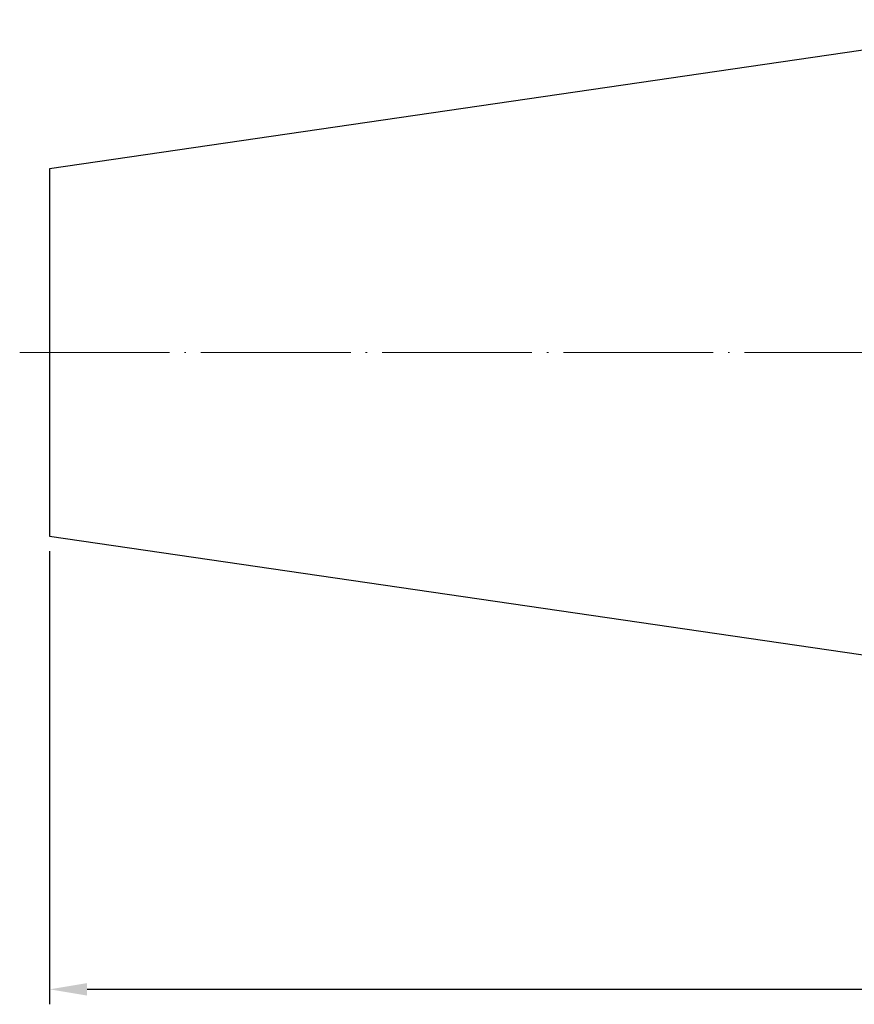
# Model space of a CAD drawing. Units: millimetres. Extents: x 29 to 268, y 59 to 149.
# Drawn here: x 29 to 85, y 74 to 139 of the extents above; entities that cross this region are included whole.
import ezdxf

# ---------------------------------------------------------------- set-up
doc = ezdxf.new("R2010")
doc.units = ezdxf.units.MM
doc.header["$PDSIZE"] = -1
doc.linetypes.add('CENTERJ', pattern=[12, 10, -1, 0, -1])
doc.layers.get('DEFPOINTS').update_dxf_attribs({"lineweight": 18})
for name, color, linetype, lineweight in [('圖層2', 2, 'Continuous', 35), ('圖層4', 4, 'Continuous', 18), ('圖層5', 6, 'CENTERJ', 18)]:
    doc.layers.add(name, color=color, linetype=linetype, lineweight=lineweight)
doc.styles.add('CNS', font='romans.shx', dxfattribs={"width": 0.75, "bigfont": 'chineset.shx'})
doc.dimstyles.new('ISO-25', dxfattribs={"dimtxt": 2.5, "dimasz": 2.5, "dimexe": 1.25, "dimexo": 0.625, "dimtad": 1, "dimtxsty": 'Standard', "dimcen": 2.5, "dimadec": 0, "dimazin": 0, "dimtfac": 1, "dimtmove": 0, "dimatfit": 3, "dimfxl": 1, "dimarcsym": 0})

# ---------------------------------------------------------------- blocks, each defined once
blk = doc.blocks.new('*D17')
at = {"layer": 'DEFPOINTS', "color": 0}
for p in [(31.04, 104.821), (251.689, 92.322), (31.04, 74.547)]:
    blk.add_point(p, dxfattribs=at)
at = {"layer": '圖層4', "color": 4, "lineweight": -2}
for p, q in [((31.04, 103.821), (31.04, 73.547)), ((251.689, 91.322), (251.689, 73.547)), ((249.189, 74.547), (33.54, 74.547))]:
    blk.add_line(p, q, dxfattribs=at)
at = {"layer": '圖層4', "color": 4}
for points in [[(33.54, 74.964), (33.54, 74.13), (31.04, 74.547)], [(249.189, 74.13), (249.189, 74.964), (251.689, 74.547)]]:
    blk.add_solid(points, dxfattribs=at)
at = {"layer": '圖層4', "color": 3, "insert": (141.364, 76.397), "char_height": 2.5, "attachment_point": 5, "style": 'CNS'}
blk.add_mtext('220.649', dxfattribs=at)

msp = doc.modelspace()

# ---------------------------------------------------------------- linework, layer by layer
at = {"layer": '圖層2', "lineweight": -3}
for p, q in [((99.28877, 139.31782), (31.03977, 129.36502)), ((31.03977, 129.36502), (31.03977, 104.82062)), ((31.03977, 104.82062), (99.28877, 94.86782))]:
    msp.add_line(p, q, dxfattribs=at)
at = {"layer": '圖層5'}
msp.add_line((29.03977, 117.09282), (253.68877, 117.09282), dxfattribs=at)

# ---------------------------------------------------------------- dimensions: what is measured, and where the dimension line sits
at = {"layer": '圖層4'}
dim = msp.add_linear_dim(base=(31.03977, 74.5471), p1=(251.68877, 92.32241), p2=(31.03977, 104.82062), dimstyle='ISO-25', override={"dimexe": 1, "dimexo": 1, "dimgap": 0.6, "dimdec": 4, "dimdsep": 46, "dimtxsty": 'CNS', "dimclrd": 4, "dimclre": 4, "dimclrt": 3, "dimadec": 2, "dimtdec": 4, "dimtzin": 0}, dxfattribs=at)
dim.commit()
dim.dimension.update_dxf_attribs({"geometry": '*D17', "text_midpoint": (141.36427, 76.3971)})

doc.saveas('drawing.dxf')
